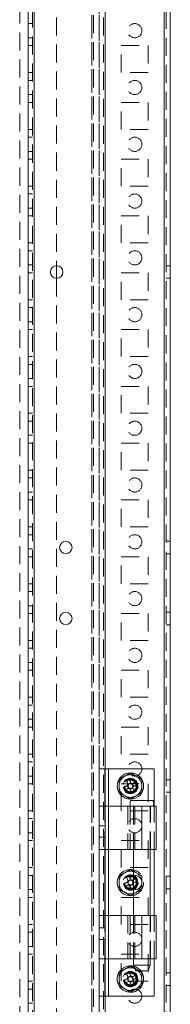
# Model space of a CAD drawing. Units: millimetres. Extents: x -3786 to 4614, y -3385 to 2555.
# Drawn here: x 967 to 1020, y -1475 to -1128 of the extents above; entities that cross this region are included whole.
import ezdxf

# ---------------------------------------------------------------- set-up
doc = ezdxf.new("R2010")
doc.units = ezdxf.units.MM
doc.header["$LTSCALE"] = 5
doc.linetypes.add('HIDDEN', pattern=[1.905, 1.27, -0.635])

msp = doc.modelspace()

# ---------------------------------------------------------------- linework, layer by layer
at = {"color": 7, "linetype": 'Continuous', "lineweight": 18}
for p, q in [((1017.52, -2139.24, -511.02), (1017.54, -124.94, -511.02)), ((1019.62, -2139.24, -511.02), (1019.64, -124.94, -511.02)), ((969.62, -2092.09, -511.02), (969.64, -172.09, -511.02)), ((971.72, -2092.09, -511.02), (971.74, -172.09, -511.02)), ((979.63, -1214.89, -511.02), (979.63, -1219.29, -511.02)), ((994.63, -1392.09, -511.02), (996.63, -1392.09, -511.02)), ((994.63, -1405.24, -511.02), (994.63, -1392.09, -511.02)), ((996.63, -1405.24, -511.02), (996.63, -1392.09, -511.02)), ((996.63, -1392.09, -511.02), (997.93, -1392.09, -511.02)), ((997.93, -1392.09, -511.02), (1013.93, -1392.09, -511.02)), ((1013.93, -1405.24, -511.02), (1013.93, -1392.09, -511.02)), ((1005.7, -1396.99, -511.02), (1004.75, -1397.38, -511.02)), ((1006.7, -1398.19, -511.02), (1006.31, -1397.24, -511.02)), ((1004.5, -1397.99, -511.02), (1004.89, -1398.94, -511.02)), ((1005.5, -1399.19, -511.02), (1006.45, -1398.8, -511.02)), ((994.63, -1405.24, -511.02), (997.93, -1405.24, -511.02)), ((994.63, -1420.49, -511.02), (994.63, -1405.24, -511.02)), ((997.93, -1405.24, -511.02), (997.93, -1420.49, -511.02)), ((997.93, -1405.24, -511.02), (1009.63, -1405.24, -511.02)), ((1009.63, -1405.24, -511.02), (1014.63, -1405.24, -511.02)), ((1009.63, -1405.24, -511.02), (1009.63, -1420.49, -511.02)), ((1014.63, -1420.49, -511.02), (1014.63, -1405.24, -511.02)), ((997.93, -1420.49, -511.02), (994.63, -1420.49, -511.02)), ((994.63, -1443.69, -511.02), (994.63, -1420.49, -511.02)), ((996.63, -1443.69, -511.02), (996.63, -1420.49, -511.02)), ((1009.63, -1420.49, -511.02), (997.93, -1420.49, -511.02)), ((1006.68, -1420.49, -511.02), (1006.68, -1443.69, -511.02)), ((1012.58, -1443.69, -511.02), (1012.58, -1420.49, -511.02)), ((1013.93, -1443.69, -511.02), (1013.93, -1420.49, -511.02)), ((1004.5, -1431.99, -511.02), (1004.89, -1432.94, -511.02)), ((1005.7, -1430.99, -511.02), (1004.75, -1431.38, -511.02)), ((1006.68, -1432.12, -511.02), (1006.31, -1431.24, -511.02)), ((1005.5, -1433.19, -511.02), (1006.45, -1432.8, -511.02)), ((994.63, -1458.94, -511.02), (994.63, -1443.69, -511.02)), ((997.93, -1443.69, -511.02), (997.93, -1458.94, -511.02)), ((997.93, -1443.69, -511.02), (1009.63, -1443.69, -511.02)), ((1009.63, -1443.69, -511.02), (1009.63, -1458.94, -511.02)), ((1014.63, -1458.94, -511.02), (1014.63, -1443.69, -511.02)), ((994.63, -1472.09, -511.02), (994.63, -1458.94, -511.02)), ((996.63, -1472.09, -511.02), (996.63, -1458.94, -511.02)), ((1009.63, -1458.94, -511.02), (997.93, -1458.94, -511.02)), ((1006.68, -1458.94, -511.02), (1006.68, -1461.24, -511.02)), ((1012.58, -1461.24, -511.02), (1012.58, -1458.94, -511.02)), ((1013.93, -1472.09, -511.02), (1013.93, -1458.94, -511.02)), ((1006.68, -1461.24, -511.02), (1007.43, -1463.24, -511.02)), ((1011.83, -1463.24, -511.02), (1012.58, -1461.24, -511.02)), ((1004.5, -1465.99, -511.02), (1004.89, -1466.94, -511.02)), ((1005.7, -1464.99, -511.02), (1004.75, -1465.38, -511.02)), ((1005.5, -1467.19, -511.02), (1006.45, -1466.8, -511.02)), ((1006.7, -1466.19, -511.02), (1006.31, -1465.24, -511.02)), ((994.63, -1472.09, -511.02), (996.63, -1472.09, -511.02)), ((997.93, -1472.09, -511.02), (1013.93, -1472.09, -511.02))]:
    msp.add_line(p, q, dxfattribs=at)
at = {"color": 7, "linetype": 'HIDDEN', "lineweight": 18}
for p, q in [((1017.54, -124.94, -511.02), (1017.52, -2139.24, -511.02)), ((1018.14, -124.94, -511.02), (1018.12, -2139.24, -511.02)), ((971.14, -172.09, -511.02), (971.12, -2092.09, -511.02)), ((971.74, -172.09, -511.02), (971.72, -2092.09, -511.02)), ((996.74, -172.09, -511.02), (996.72, -2092.09, -511.02)), ((1017.52, -2092.09, -511.02), (1017.54, -172.09, -511.02)), ((996.14, -174.97, -511.02), (996.12, -2089.2, -511.02)), ((996.72, -2089.61, -511.02), (996.74, -174.57, -511.02)), ((992.02, -2087.34, -511.02), (992.04, -192.89, -511.02)), ((992.04, -193.19, -511.02), (992.02, -2085.99, -511.02)), ((992.64, -193.19, -511.02), (992.62, -2085.99, -511.02)), ((994.64, -193.19, -511.02), (994.62, -2085.99, -511.02)), ((966.64, -218.29, -511.02), (966.62, -2087.34, -511.02)), ((994.63, -872.09, -511.02), (994.63, -1392.09, -511.02)), ((979.63, -889.29, -511.02), (979.63, -1214.89, -511.02)), ((971.13, -1129.59, -511.02), (969.63, -1129.59, -511.02)), ((969.63, -1134.59, -511.02), (971.13, -1134.59, -511.02)), ((971.13, -1137.34, -511.02), (969.63, -1137.34, -511.02)), ((1002.38, -1137.34, -511.02), (1011.88, -1137.34, -511.02)), ((1002.38, -1146.84, -511.02), (1002.38, -1137.34, -511.02)), ((1011.88, -1137.34, -511.02), (1011.88, -1146.84, -511.02)), ((971.13, -1146.84, -511.02), (969.63, -1146.84, -511.02)), ((1011.88, -1146.84, -511.02), (1002.38, -1146.84, -511.02)), ((971.13, -1149.59, -511.02), (969.63, -1149.59, -511.02)), ((969.63, -1154.59, -511.02), (971.13, -1154.59, -511.02)), ((971.13, -1157.34, -511.02), (969.63, -1157.34, -511.02)), ((1002.38, -1157.34, -511.02), (1011.88, -1157.34, -511.02)), ((1002.38, -1166.84, -511.02), (1002.38, -1157.34, -511.02)), ((1011.88, -1157.34, -511.02), (1011.88, -1166.84, -511.02)), ((971.13, -1166.84, -511.02), (969.63, -1166.84, -511.02)), ((1011.88, -1166.84, -511.02), (1002.38, -1166.84, -511.02)), ((971.13, -1169.59, -511.02), (969.63, -1169.59, -511.02)), ((969.63, -1174.59, -511.02), (971.13, -1174.59, -511.02)), ((971.13, -1177.34, -511.02), (969.63, -1177.34, -511.02)), ((1002.38, -1177.34, -511.02), (1011.88, -1177.34, -511.02)), ((1002.38, -1186.84, -511.02), (1002.38, -1177.34, -511.02)), ((1011.88, -1177.34, -511.02), (1011.88, -1186.84, -511.02)), ((971.13, -1186.84, -511.02), (969.63, -1186.84, -511.02)), ((1011.88, -1186.84, -511.02), (1002.38, -1186.84, -511.02)), ((971.13, -1189.59, -511.02), (969.63, -1189.59, -511.02)), ((969.63, -1194.59, -511.02), (971.13, -1194.59, -511.02)), ((971.13, -1197.34, -511.02), (969.63, -1197.34, -511.02)), ((1002.38, -1197.34, -511.02), (1011.88, -1197.34, -511.02)), ((1002.38, -1206.84, -511.02), (1002.38, -1197.34, -511.02)), ((1011.88, -1197.34, -511.02), (1011.88, -1206.84, -511.02)), ((971.13, -1206.84, -511.02), (969.63, -1206.84, -511.02)), ((971.13, -1209.59, -511.02), (969.63, -1209.59, -511.02)), ((1011.88, -1206.84, -511.02), (1002.38, -1206.84, -511.02)), ((969.63, -1214.59, -511.02), (971.13, -1214.59, -511.02)), ((1019.63, -1214.89, -511.02), (1018.13, -1214.89, -511.02)), ((971.13, -1217.34, -511.02), (969.63, -1217.34, -511.02)), ((979.63, -1219.29, -511.02), (979.63, -1544.89, -511.02)), ((1002.38, -1217.34, -511.02), (1011.88, -1217.34, -511.02)), ((1002.38, -1226.84, -511.02), (1002.38, -1217.34, -511.02)), ((1011.88, -1217.34, -511.02), (1011.88, -1226.84, -511.02)), ((1018.13, -1219.29, -511.02), (1019.63, -1219.29, -511.02)), ((971.13, -1226.84, -511.02), (969.63, -1226.84, -511.02)), ((1011.88, -1226.84, -511.02), (1002.38, -1226.84, -511.02)), ((971.13, -1229.59, -511.02), (969.63, -1229.59, -511.02)), ((969.63, -1234.59, -511.02), (971.13, -1234.59, -511.02)), ((971.13, -1237.34, -511.02), (969.63, -1237.34, -511.02)), ((1002.38, -1237.34, -511.02), (1011.88, -1237.34, -511.02)), ((1002.38, -1246.84, -511.02), (1002.38, -1237.34, -511.02)), ((1011.88, -1237.34, -511.02), (1011.88, -1246.84, -511.02)), ((971.13, -1246.84, -511.02), (969.63, -1246.84, -511.02)), ((1011.88, -1246.84, -511.02), (1002.38, -1246.84, -511.02)), ((971.13, -1249.59, -511.02), (969.63, -1249.59, -511.02)), ((969.63, -1254.59, -511.02), (971.13, -1254.59, -511.02)), ((971.13, -1257.34, -511.02), (969.63, -1257.34, -511.02)), ((1002.38, -1257.34, -511.02), (1011.88, -1257.34, -511.02)), ((1002.38, -1266.84, -511.02), (1002.38, -1257.34, -511.02)), ((1011.88, -1257.34, -511.02), (1011.88, -1266.84, -511.02)), ((971.13, -1266.84, -511.02), (969.63, -1266.84, -511.02)), ((1011.88, -1266.84, -511.02), (1002.38, -1266.84, -511.02)), ((971.13, -1269.59, -511.02), (969.63, -1269.59, -511.02)), ((969.63, -1274.59, -511.02), (971.13, -1274.59, -511.02)), ((971.13, -1277.34, -511.02), (969.63, -1277.34, -511.02)), ((1002.38, -1277.34, -511.02), (1011.88, -1277.34, -511.02)), ((1002.38, -1286.84, -511.02), (1002.38, -1277.34, -511.02)), ((1011.88, -1277.34, -511.02), (1011.88, -1286.84, -511.02)), ((971.13, -1286.84, -511.02), (969.63, -1286.84, -511.02)), ((971.13, -1289.59, -511.02), (969.63, -1289.59, -511.02)), ((1011.88, -1286.84, -511.02), (1002.38, -1286.84, -511.02)), ((969.63, -1294.59, -511.02), (971.13, -1294.59, -511.02)), ((971.13, -1297.34, -511.02), (969.63, -1297.34, -511.02)), ((1002.38, -1297.34, -511.02), (1011.88, -1297.34, -511.02)), ((1002.38, -1306.84, -511.02), (1002.38, -1297.34, -511.02)), ((1011.88, -1297.34, -511.02), (1011.88, -1306.84, -511.02)), ((971.13, -1306.84, -511.02), (969.63, -1306.84, -511.02)), ((1011.88, -1306.84, -511.02), (1002.38, -1306.84, -511.02)), ((971.13, -1309.59, -511.02), (969.63, -1309.59, -511.02)), ((1019.63, -1311.89, -511.02), (1018.13, -1311.89, -511.02)), ((969.63, -1314.59, -511.02), (971.13, -1314.59, -511.02)), ((971.13, -1317.34, -511.02), (969.63, -1317.34, -511.02)), ((1002.38, -1317.34, -511.02), (1011.88, -1317.34, -511.02)), ((1002.38, -1326.84, -511.02), (1002.38, -1317.34, -511.02)), ((1011.88, -1317.34, -511.02), (1011.88, -1326.84, -511.02)), ((1018.13, -1316.29, -511.02), (1019.63, -1316.29, -511.02)), ((971.13, -1326.84, -511.02), (969.63, -1326.84, -511.02)), ((1011.88, -1326.84, -511.02), (1002.38, -1326.84, -511.02)), ((971.13, -1329.59, -511.02), (969.63, -1329.59, -511.02)), ((969.63, -1334.59, -511.02), (971.13, -1334.59, -511.02)), ((971.13, -1337.34, -511.02), (969.63, -1337.34, -511.02)), ((1002.38, -1337.34, -511.02), (1011.88, -1337.34, -511.02)), ((1002.38, -1346.84, -511.02), (1002.38, -1337.34, -511.02)), ((1011.88, -1337.34, -511.02), (1011.88, -1346.84, -511.02)), ((1019.63, -1336.89, -511.02), (1018.13, -1336.89, -511.02)), ((1018.13, -1341.29, -511.02), (1019.63, -1341.29, -511.02)), ((971.13, -1346.84, -511.02), (969.63, -1346.84, -511.02)), ((1011.88, -1346.84, -511.02), (1002.38, -1346.84, -511.02)), ((971.13, -1349.59, -511.02), (969.63, -1349.59, -511.02)), ((969.63, -1354.59, -511.02), (971.13, -1354.59, -511.02)), ((971.13, -1357.34, -511.02), (969.63, -1357.34, -511.02)), ((1002.38, -1357.34, -511.02), (1011.88, -1357.34, -511.02)), ((1002.38, -1366.84, -511.02), (1002.38, -1357.34, -511.02)), ((1011.88, -1357.34, -511.02), (1011.88, -1366.84, -511.02)), ((971.13, -1366.84, -511.02), (969.63, -1366.84, -511.02)), ((971.13, -1369.59, -511.02), (969.63, -1369.59, -511.02)), ((1011.88, -1366.84, -511.02), (1002.38, -1366.84, -511.02)), ((969.63, -1374.59, -511.02), (971.13, -1374.59, -511.02)), ((971.13, -1377.34, -511.02), (969.63, -1377.34, -511.02)), ((1002.38, -1377.34, -511.02), (1011.88, -1377.34, -511.02)), ((1002.38, -1386.84, -511.02), (1002.38, -1377.34, -511.02)), ((1011.88, -1377.34, -511.02), (1011.88, -1386.84, -511.02)), ((971.13, -1386.84, -511.02), (969.63, -1386.84, -511.02)), ((1011.88, -1386.84, -511.02), (1002.38, -1386.84, -511.02)), ((971.13, -1389.59, -511.02), (969.63, -1389.59, -511.02)), ((997.93, -1472.09, -511.02), (997.93, -1392.09, -511.02)), ((1005.6, -1393.47, -511.02), (1003.6, -1394.62, -511.02)), ((969.63, -1394.59, -511.02), (971.13, -1394.59, -511.02)), ((971.13, -1397.34, -511.02), (969.63, -1397.34, -511.02)), ((1002.38, -1397.34, -511.02), (1011.88, -1397.34, -511.02)), ((1002.38, -1406.84, -511.02), (1002.38, -1397.34, -511.02)), ((1009.6, -1395.78, -511.02), (1007.6, -1394.62, -511.02)), ((1011.88, -1397.34, -511.02), (1011.88, -1406.84, -511.02)), ((1019.63, -1395.89, -511.02), (1018.13, -1395.89, -511.02)), ((1001.6, -1400.4, -511.02), (1003.6, -1401.55, -511.02)), ((1018.13, -1400.29, -511.02), (1019.63, -1400.29, -511.02)), ((1005.6, -1402.71, -511.02), (1007.6, -1401.55, -511.02)), ((971.13, -1406.84, -511.02), (969.63, -1406.84, -511.02)), ((996.63, -1420.49, -511.02), (996.63, -1405.24, -511.02)), ((997.93, -1405.24, -511.02), (997.93, -1420.49, -511.02)), ((1011.88, -1406.84, -511.02), (1002.38, -1406.84, -511.02)), ((1004.63, -1405.24, -511.02), (1004.63, -1420.49, -511.02)), ((1005.53, -1405.24, -511.02), (1005.53, -1420.49, -511.02)), ((1006.63, -1405.24, -511.02), (1006.63, -1420.49, -511.02)), ((1006.68, -1405.24, -511.02), (1006.68, -1420.49, -511.02)), ((1007.17, -1405.24, -511.02), (1007.17, -1420.49, -511.02)), ((1009.63, -1405.24, -511.02), (1009.63, -1420.49, -511.02)), ((1012.58, -1420.49, -511.02), (1012.58, -1405.24, -511.02)), ((1012.63, -1420.49, -511.02), (1012.63, -1405.24, -511.02)), ((1013.93, -1420.49, -511.02), (1013.93, -1405.24, -511.02)), ((971.13, -1409.59, -511.02), (969.63, -1409.59, -511.02)), ((969.63, -1414.59, -511.02), (971.13, -1414.59, -511.02)), ((996.63, -1412.09, -511.02), (994.63, -1412.09, -511.02)), ((971.13, -1417.34, -511.02), (969.63, -1417.34, -511.02)), ((994.63, -1416.09, -511.02), (996.63, -1416.09, -511.02)), ((1002.38, -1417.34, -511.02), (1011.88, -1417.34, -511.02)), ((1002.38, -1426.84, -511.02), (1002.38, -1417.34, -511.02)), ((1011.88, -1417.34, -511.02), (1011.88, -1426.84, -511.02)), ((971.13, -1426.84, -511.02), (969.63, -1426.84, -511.02)), ((1011.88, -1426.84, -511.02), (1002.38, -1426.84, -511.02)), ((1005.6, -1427.47, -511.02), (1003.6, -1428.62, -511.02)), ((1009.6, -1429.78, -511.02), (1007.6, -1428.62, -511.02)), ((971.13, -1429.59, -511.02), (969.63, -1429.59, -511.02)), ((1006.7, -1432.19, -511.02), (1006.68, -1432.12, -511.02)), ((1019.63, -1429.89, -511.02), (1018.13, -1429.89, -511.02)), ((969.63, -1434.59, -511.02), (971.13, -1434.59, -511.02)), ((1001.6, -1434.4, -511.02), (1003.6, -1435.55, -511.02)), ((1005.6, -1436.71, -511.02), (1007.6, -1435.55, -511.02)), ((1018.13, -1434.29, -511.02), (1019.63, -1434.29, -511.02)), ((971.13, -1437.34, -511.02), (969.63, -1437.34, -511.02)), ((1002.38, -1437.34, -511.02), (1011.88, -1437.34, -511.02)), ((1002.38, -1446.84, -511.02), (1002.38, -1437.34, -511.02)), ((1011.88, -1437.34, -511.02), (1011.88, -1446.84, -511.02)), ((996.63, -1458.94, -511.02), (996.63, -1443.69, -511.02)), ((997.93, -1443.69, -511.02), (997.93, -1458.94, -511.02)), ((1004.63, -1443.69, -511.02), (1004.63, -1458.94, -511.02)), ((1005.53, -1443.69, -511.02), (1005.53, -1458.94, -511.02)), ((1006.63, -1443.69, -511.02), (1006.63, -1458.94, -511.02)), ((1006.68, -1443.69, -511.02), (1006.68, -1458.94, -511.02)), ((1007.17, -1443.69, -511.02), (1007.17, -1458.94, -511.02)), ((1009.63, -1443.69, -511.02), (1009.63, -1458.94, -511.02)), ((1012.58, -1458.94, -511.02), (1012.58, -1443.69, -511.02)), ((1012.63, -1458.94, -511.02), (1012.63, -1443.69, -511.02)), ((1013.93, -1458.94, -511.02), (1013.93, -1443.69, -511.02)), ((971.13, -1446.84, -511.02), (969.63, -1446.84, -511.02)), ((996.63, -1448.09, -511.02), (994.63, -1448.09, -511.02)), ((1011.88, -1446.84, -511.02), (1002.38, -1446.84, -511.02)), ((971.13, -1449.59, -511.02), (969.63, -1449.59, -511.02)), ((994.63, -1452.09, -511.02), (996.63, -1452.09, -511.02)), ((969.63, -1454.59, -511.02), (971.13, -1454.59, -511.02)), ((971.13, -1457.34, -511.02), (969.63, -1457.34, -511.02)), ((1002.38, -1457.34, -511.02), (1011.88, -1457.34, -511.02)), ((1002.38, -1466.84, -511.02), (1002.38, -1457.34, -511.02)), ((1011.88, -1457.34, -511.02), (1011.88, -1466.84, -511.02)), ((1005.6, -1461.47, -511.02), (1003.6, -1462.62, -511.02)), ((1009.6, -1463.78, -511.02), (1007.6, -1462.62, -511.02)), ((1019.63, -1463.89, -511.02), (1018.13, -1463.89, -511.02)), ((971.13, -1466.84, -511.02), (969.63, -1466.84, -511.02)), ((971.13, -1469.59, -511.02), (969.63, -1469.59, -511.02)), ((1001.6, -1468.4, -511.02), (1003.6, -1469.55, -511.02)), ((1011.88, -1466.84, -511.02), (1002.38, -1466.84, -511.02)), ((1005.6, -1470.71, -511.02), (1007.6, -1469.55, -511.02)), ((1018.13, -1468.29, -511.02), (1019.63, -1468.29, -511.02)), ((994.63, -1472.09, -511.02), (994.62, -1952.09, -511.02)), ((969.63, -1474.59, -511.02), (971.13, -1474.59, -511.02))]:
    msp.add_line(p, q, dxfattribs=at)
at = {"color": 8, "linetype": 'Continuous', "lineweight": 18}
for p, q in [((997.93, -1405.24, -511.02), (997.93, -1392.09, -511.02)), ((997.93, -1443.69, -511.02), (997.93, -1420.49, -511.02)), ((997.93, -1472.09, -511.02), (997.93, -1458.94, -511.02))]:
    msp.add_line(p, q, dxfattribs=at)
at = {"color": 7, "linetype": 'Continuous', "lineweight": 18, "elevation": -511.02, "flags": 128}
for points in [[(1004.76, -1397.41), (1004.69, -1397.23), (1004.62, -1397.05), (1004.54, -1396.87), (1004.47, -1396.69), (1004.4, -1396.52), (1004.32, -1396.34), (1004.25, -1396.17), (1004.18, -1395.99)], [(1005.13, -1395.6), (1005.2, -1395.77), (1005.27, -1395.95), (1005.35, -1396.12), (1005.42, -1396.3), (1005.49, -1396.48), (1005.57, -1396.66), (1005.64, -1396.83), (1005.71, -1397.01)], [(1006.28, -1397.25), (1006.46, -1397.17), (1006.64, -1397.1), (1006.82, -1397.03), (1007, -1396.95), (1007.17, -1396.88), (1007.35, -1396.81), (1007.52, -1396.74), (1007.7, -1396.66)], [(1003.11, -1398.56), (1003.29, -1398.49), (1003.46, -1398.41), (1003.64, -1398.34), (1003.81, -1398.27), (1003.99, -1398.2), (1004.17, -1398.12), (1004.35, -1398.05), (1004.53, -1397.97)], [(1004.92, -1398.93), (1004.74, -1399), (1004.56, -1399.07), (1004.38, -1399.15), (1004.21, -1399.22), (1004.03, -1399.29), (1003.85, -1399.37), (1003.68, -1399.44), (1003.51, -1399.51)], [(1006.07, -1400.58), (1006, -1400.4), (1005.93, -1400.23), (1005.86, -1400.05), (1005.78, -1399.87), (1005.71, -1399.7), (1005.64, -1399.52), (1005.56, -1399.34), (1005.49, -1399.16)], [(1006.44, -1398.77), (1006.51, -1398.95), (1006.59, -1399.13), (1006.66, -1399.3), (1006.73, -1399.48), (1006.81, -1399.66), (1006.88, -1399.83), (1006.95, -1400.01), (1007.02, -1400.18)], [(1008.09, -1397.62), (1007.92, -1397.69), (1007.74, -1397.76), (1007.57, -1397.83), (1007.39, -1397.91), (1007.21, -1397.98), (1007.03, -1398.05), (1006.86, -1398.13), (1006.68, -1398.2)], [(1013.58, -1403.24), (1013.4, -1403.24), (1012.89, -1403.24), (1012.09, -1403.24), (1011.07, -1403.24), (1009.92, -1403.24), (1008.75, -1403.24), (1007.65, -1403.24), (1006.73, -1403.24), (1006.07, -1403.24), (1005.72, -1403.24), (1005.68, -1403.24)], [(1014.63, -1420.49), (1014.48, -1420.49), (1014, -1420.49), (1013.21, -1420.49), (1012.16, -1420.49), (1010.94, -1420.49), (1009.63, -1420.49)], [(1003.11, -1432.56), (1003.29, -1432.49), (1003.46, -1432.41), (1003.64, -1432.34), (1003.81, -1432.27), (1003.99, -1432.2), (1004.17, -1432.12), (1004.35, -1432.05), (1004.53, -1431.97)], [(1004.76, -1431.41), (1004.69, -1431.23), (1004.61, -1431.05), (1004.54, -1430.87), (1004.47, -1430.69), (1004.4, -1430.52), (1004.32, -1430.34), (1004.25, -1430.17), (1004.18, -1429.99)], [(1005.13, -1429.6), (1005.2, -1429.77), (1005.27, -1429.95), (1005.35, -1430.12), (1005.42, -1430.3), (1005.49, -1430.48), (1005.57, -1430.66), (1005.64, -1430.83), (1005.71, -1431.01)], [(1006.28, -1431.25), (1006.46, -1431.17), (1006.64, -1431.1), (1006.68, -1431.09)], [(1004.92, -1432.93), (1004.74, -1433), (1004.56, -1433.07), (1004.38, -1433.15), (1004.21, -1433.22), (1004.03, -1433.29), (1003.85, -1433.37), (1003.68, -1433.44), (1003.51, -1433.51)], [(1006.07, -1434.58), (1006, -1434.4), (1005.93, -1434.23), (1005.86, -1434.05), (1005.78, -1433.87), (1005.71, -1433.7), (1005.64, -1433.52), (1005.56, -1433.34), (1005.49, -1433.16)], [(1006.44, -1432.77), (1006.51, -1432.95), (1006.59, -1433.13), (1006.66, -1433.3), (1006.68, -1433.34)], [(994.63, -1443.69), (994.69, -1443.69), (994.88, -1443.69), (995.18, -1443.69), (995.59, -1443.69), (996.09, -1443.69), (996.66, -1443.69), (997.28, -1443.69), (997.93, -1443.69)], [(1009.63, -1443.69), (1010.94, -1443.69), (1012.16, -1443.69), (1013.21, -1443.69), (1014, -1443.69), (1014.48, -1443.69), (1014.63, -1443.69)], [(997.93, -1458.94), (997.28, -1458.94), (996.66, -1458.94), (996.09, -1458.94), (995.59, -1458.94), (995.18, -1458.94), (994.88, -1458.94), (994.69, -1458.94), (994.63, -1458.94)], [(1014.63, -1458.94), (1014.48, -1458.94), (1014, -1458.94), (1013.21, -1458.94), (1012.16, -1458.94), (1010.94, -1458.94), (1009.63, -1458.94)], [(1006.68, -1461.24), (1006.85, -1461.24), (1007.37, -1461.24), (1008.15, -1461.24), (1009.11, -1461.24), (1010.14, -1461.24), (1011.1, -1461.24), (1011.89, -1461.24), (1012.4, -1461.24), (1012.58, -1461.24), (1012.58, -1461.24)], [(1011.83, -1463.24), (1011.66, -1463.24), (1011.18, -1463.24), (1010.47, -1463.24), (1009.63, -1463.24), (1008.78, -1463.24), (1008.07, -1463.24), (1007.59, -1463.24), (1007.43, -1463.24)], [(1003.11, -1466.56), (1003.29, -1466.49), (1003.46, -1466.41), (1003.64, -1466.34), (1003.81, -1466.27), (1003.99, -1466.2), (1004.17, -1466.12), (1004.35, -1466.05), (1004.53, -1465.97)], [(1004.76, -1465.41), (1004.69, -1465.23), (1004.61, -1465.05), (1004.54, -1464.87), (1004.47, -1464.69), (1004.39, -1464.52), (1004.32, -1464.34), (1004.25, -1464.17), (1004.18, -1463.99)], [(1005.13, -1463.6), (1005.2, -1463.77), (1005.27, -1463.95), (1005.35, -1464.12), (1005.42, -1464.3), (1005.49, -1464.48), (1005.57, -1464.66), (1005.64, -1464.83), (1005.71, -1465.01)], [(1006.28, -1465.25), (1006.46, -1465.17), (1006.64, -1465.1), (1006.82, -1465.03), (1007, -1464.95), (1007.17, -1464.88), (1007.35, -1464.81), (1007.52, -1464.74), (1007.7, -1464.66)], [(1006.44, -1466.77), (1006.51, -1466.95), (1006.59, -1467.13), (1006.66, -1467.3), (1006.73, -1467.48), (1006.81, -1467.66), (1006.88, -1467.83), (1006.95, -1468.01), (1007.02, -1468.18)], [(1008.09, -1465.62), (1007.92, -1465.69), (1007.74, -1465.76), (1007.56, -1465.83), (1007.39, -1465.91), (1007.21, -1465.98), (1007.03, -1466.05), (1006.85, -1466.13), (1006.68, -1466.2)], [(1004.92, -1466.93), (1004.74, -1467), (1004.56, -1467.07), (1004.38, -1467.15), (1004.21, -1467.22), (1004.03, -1467.29), (1003.85, -1467.37), (1003.68, -1467.44), (1003.51, -1467.51)], [(1006.07, -1468.58), (1006, -1468.4), (1005.93, -1468.23), (1005.86, -1468.05), (1005.78, -1467.87), (1005.71, -1467.7), (1005.64, -1467.52), (1005.56, -1467.34), (1005.49, -1467.16)], [(996.63, -1472.09), (996.65, -1472.09), (996.72, -1472.09), (996.85, -1472.09), (997.01, -1472.09), (997.2, -1472.09), (997.43, -1472.09), (997.67, -1472.09), (997.93, -1472.09)]]:
    msp.add_lwpolyline(points, dxfattribs=at)
at = {"color": 7, "linetype": 'HIDDEN', "lineweight": 18, "elevation": -511.02, "flags": 128}
for points in [[(1006.68, -1431.09), (1006.82, -1431.03), (1007, -1430.95), (1007.17, -1430.88), (1007.35, -1430.81), (1007.52, -1430.74), (1007.7, -1430.66)], [(1008.09, -1431.62), (1007.92, -1431.69), (1007.74, -1431.76), (1007.57, -1431.83), (1007.39, -1431.91), (1007.21, -1431.98), (1007.03, -1432.05), (1006.86, -1432.13), (1006.68, -1432.2)], [(1006.68, -1433.34), (1006.73, -1433.48), (1006.81, -1433.66), (1006.88, -1433.83), (1006.95, -1434.01), (1007.02, -1434.18)]]:
    msp.add_lwpolyline(points, dxfattribs=at)
at = {"color": 7, "linetype": 'HIDDEN', "lineweight": 18}
for centre, radius in [((1007.13, -1132.09, -511.02), 2.5), ((1007.13, -1152.09, -511.02), 2.5), ((1007.13, -1172.09, -511.02), 2.5), ((1007.13, -1192.09, -511.02), 2.5), ((1007.13, -1212.09, -511.02), 2.5), ((1007.13, -1232.09, -511.02), 2.5), ((1007.13, -1252.09, -511.02), 2.5), ((1007.13, -1272.09, -511.02), 2.5), ((1007.13, -1292.09, -511.02), 2.5), ((1007.13, -1312.09, -511.02), 2.5), ((1007.13, -1332.09, -511.02), 2.5), ((1007.13, -1352.09, -511.02), 2.5), ((1007.13, -1372.09, -511.02), 2.5), ((1007.13, -1392.09, -511.02), 2.5), ((1005.6, -1398.09, -511.02), 2.7), ((1005.6, -1398.09, -511.02), 2.5), ((1005.6, -1398.09, -511.02), 2.5), ((1005.6, -1398.09, -511.02), 2.49), ((1005.6, -1398.09, -511.02), 2.48), ((1005.6, -1398.09, -511.02), 2.41), ((1005.6, -1398.09, -511.02), 2.38), ((1005.6, -1398.09, -511.02), 2.34), ((1005.6, -1398.09, -511.02), 2.3), ((1005.6, -1398.09, -511.02), 2.26), ((1005.6, -1398.09, -511.02), 2.22), ((1005.6, -1398.09, -511.02), 2.2), ((1005.6, -1398.09, -511.02), 2.14), ((1005.6, -1398.09, -511.02), 2.05), ((1007.13, -1412.09, -511.02), 2.5), ((1005.6, -1432.09, -511.02), 2.7), ((1005.6, -1432.09, -511.02), 2.5), ((1005.6, -1432.09, -511.02), 2.5), ((1005.6, -1432.09, -511.02), 2.49), ((1005.6, -1432.09, -511.02), 2.48), ((1005.6, -1432.09, -511.02), 2.41), ((1005.6, -1432.09, -511.02), 2.38), ((1005.6, -1432.09, -511.02), 2.34), ((1005.6, -1432.09, -511.02), 2.3), ((1005.6, -1432.09, -511.02), 2.26), ((1005.6, -1432.09, -511.02), 2.22), ((1005.6, -1432.09, -511.02), 2.2), ((1005.6, -1432.09, -511.02), 2.14), ((1005.6, -1432.09, -511.02), 2.06), ((1007.13, -1432.09, -511.02), 2.5), ((1007.13, -1452.09, -511.02), 2.5), ((1005.6, -1466.09, -511.02), 2.7), ((1005.6, -1466.09, -511.02), 2.5), ((1005.6, -1466.09, -511.02), 2.5), ((1005.6, -1466.09, -511.02), 2.49), ((1005.6, -1466.09, -511.02), 2.48), ((1005.6, -1466.09, -511.02), 2.41), ((1005.6, -1466.09, -511.02), 2.38), ((1005.6, -1466.09, -511.02), 2.34), ((1005.6, -1466.09, -511.02), 2.3), ((1005.6, -1466.09, -511.02), 2.26), ((1005.6, -1466.09, -511.02), 2.22), ((1005.6, -1466.09, -511.02), 2.2), ((1005.6, -1466.09, -511.02), 2.14), ((1005.6, -1466.09, -511.02), 2.05), ((1007.13, -1472.09, -511.02), 2.5)]:
    msp.add_circle(centre, radius, dxfattribs=at)
at = {"color": 7, "linetype": 'Continuous', "lineweight": 18}
for centre, radius in [((979.63, -1217.09, -511.02), 2.2), ((982.88, -1314.09, -511.02), 2.2), ((982.88, -1339.09, -511.02), 2.2), ((1005.6, -1398.09, -511.02), 4.65)]:
    msp.add_circle(centre, radius, dxfattribs=at)
at = {"color": 7, "linetype": 'HIDDEN', "lineweight": 18}
for centre, radius, start, end in [((1005.6, -1398.09, -511.02), 4, 119.9996, 179.9996), ((1005.6, -1398.09, -511.02), 4, 59.9996, 119.9996), ((1005.6, -1398.09, -511.02), 4, 359.9996, 59.9996), ((1005.6, -1398.09, -511.02), 4, 179.9996, 239.9996), ((1005.6, -1398.09, -511.02), 4, 299.9996, 359.9996), ((1005.6, -1398.09, -511.02), 4, 239.9996, 299.9996), ((1005.6, -1432.09, -511.02), 4, 119.9996, 179.9996), ((1005.6, -1432.09, -511.02), 4, 59.9996, 119.9996), ((1005.6, -1432.09, -511.02), 4.65, 283.3663, 76.6329), ((1005.6, -1432.09, -511.02), 4, 359.9996, 59.9996), ((1005.6, -1432.09, -511.02), 4, 179.9996, 239.9996), ((1005.6, -1432.09, -511.02), 4, 299.9996, 359.9996), ((988.45, -1439.17, -511.02), 21.05, 21.0461, 23.8503), ((1005.6, -1432.09, -511.02), 4, 239.9996, 299.9996), ((998.62, -1415.18, -511.02), 20.78, 292.8059, 293.8515), ((1005.6, -1466.09, -511.02), 4, 119.9996, 179.9996), ((1005.6, -1466.09, -511.02), 4, 59.9996, 119.9996), ((1005.6, -1466.09, -511.02), 4.65, 37.7993, 74.9157), ((1005.6, -1466.09, -511.02), 4, 359.9996, 59.9996), ((1005.6, -1466.09, -511.02), 4, 179.9996, 239.9996), ((1005.6, -1466.09, -511.02), 4, 299.9996, 359.9996), ((1005.6, -1466.09, -511.02), 4, 239.9996, 299.9996)]:
    msp.add_arc(centre, radius, start, end, dxfattribs=at)
at = {"color": 7, "linetype": 'Continuous', "lineweight": 18}
for centre, radius, start, end in [((1012.71, -1415.29, -511.02), 21.1, 111.0513, 113.8482), ((1005.6, -1398.09, -511.02), 1.08, 140.8994, 173.9963), ((1005.6, -1398.09, -511.02), 0.851, 75.2068, 149.689), ((1005.6, -1398.09, -511.02), 1.08, 50.8994, 83.9963), ((1005.6, -1398.09, -511.02), 0.851, 59.689, 75.2068), ((1005.6, -1398.09, -511.02), 0.851, 345.2068, 59.689), ((988.37, -1405.21, -511.02), 21.13, 21.0519, 23.8445), ((1022.75, -1391, -511.02), 21.04, 201.0442, 203.8497), ((1005.6, -1398.09, -511.02), 0.851, 165.2068, 239.689), ((1005.6, -1398.09, -511.02), 0.851, 149.689, 165.2068), ((1005.6, -1398.09, -511.02), 1.08, 230.8994, 263.9963), ((1005.6, -1398.09, -511.02), 0.851, 239.689, 255.2068), ((1005.6, -1398.09, -511.02), 0.851, 255.2068, 329.689), ((998.48, -1380.85, -511.02), 21.14, 291.0501, 293.842), ((1005.6, -1398.09, -511.02), 0.851, 329.689, 345.2068), ((1005.6, -1398.09, -511.02), 1.08, 320.8994, 353.9963), ((1007.97, -1404.24, -511.02), 2.5, 156.4214, 203.5778), ((1011.29, -1404.24, -511.02), 2.5, 336.4214, 23.5778), ((1005.6, -1432.09, -511.02), 4.65, 112.4479, 283.3663), ((1005.6, -1432.09, -511.02), 4.65, 76.6329, 112.4479), ((1012.73, -1449.33, -511.02), 21.15, 111.0511, 113.8422), ((1005.6, -1432.09, -511.02), 1.08, 140.8994, 173.9963), ((1005.6, -1432.09, -511.02), 0.851, 165.2068, 239.689), ((1005.6, -1432.09, -511.02), 0.851, 149.689, 165.2068), ((1005.6, -1432.09, -511.02), 0.851, 75.2068, 149.689), ((1005.6, -1432.09, -511.02), 1.08, 50.8994, 83.9963), ((1005.6, -1432.09, -511.02), 0.851, 59.689, 75.2068), ((1005.6, -1432.09, -511.02), 0.851, 345.2068, 59.689), ((1022.84, -1424.97, -511.02), 21.13, 201.0519, 203.8445), ((1005.6, -1432.09, -511.02), 1.08, 230.8994, 263.9963), ((1005.6, -1432.09, -511.02), 0.851, 239.689, 255.2068), ((1005.6, -1432.09, -511.02), 0.851, 255.2068, 329.689), ((998.52, -1414.95, -511.02), 21.03, 291.0462, 292.8197), ((1005.6, -1432.09, -511.02), 0.851, 329.689, 345.2068), ((1005.6, -1432.09, -511.02), 1.08, 320.8994, 353.9963), ((1005.6, -1466.09, -511.02), 4.65, 112.4479, 37.7993), ((1005.6, -1466.09, -511.02), 4.65, 74.9157, 112.4479), ((1022.72, -1459.02, -511.02), 21.01, 201.0433, 203.8531), ((1012.72, -1483.31, -511.02), 21.12, 111.0508, 113.8456), ((1005.6, -1466.09, -511.02), 1.08, 140.8994, 173.9963), ((1005.6, -1466.09, -511.02), 0.851, 165.2068, 239.689), ((1005.6, -1466.09, -511.02), 0.851, 149.689, 165.2068), ((1005.6, -1466.09, -511.02), 0.851, 75.2068, 149.689), ((1005.6, -1466.09, -511.02), 0.851, 255.2068, 329.689), ((1005.6, -1466.09, -511.02), 1.08, 50.8994, 83.9963), ((1005.6, -1466.09, -511.02), 0.851, 59.689, 75.2068), ((1005.6, -1466.09, -511.02), 0.851, 345.2068, 59.689), ((1005.6, -1466.09, -511.02), 0.851, 329.689, 345.2068), ((1005.6, -1466.09, -511.02), 1.08, 320.8994, 353.9963), ((988.37, -1473.2, -511.02), 21.13, 21.0506, 23.8445), ((1005.6, -1466.09, -511.02), 1.08, 230.8994, 263.9963), ((1005.6, -1466.09, -511.02), 0.851, 239.689, 255.2068), ((998.5, -1448.91, -511.02), 21.07, 291.0464, 293.847)]:
    msp.add_arc(centre, radius, start, end, dxfattribs=at)
at = {"color": 7, "linetype": 'HIDDEN', "lineweight": 18}
for points, knots in [([(1007.6, -1394.62, -511.02), (1007.55, -1394.6, -511.02), (1006.88, -1394.21, -511.02), (1006.22, -1393.82, -511.02), (1005.6, -1393.47, -511.02)], [0, 0, 0, 0, 0.070184, 1, 1, 1, 1]), ([(1003.6, -1394.62, -511.02), (1003.55, -1394.65, -511.02), (1002.88, -1395.04, -511.02), (1002.22, -1395.42, -511.02), (1001.6, -1395.78, -511.02)], [0, 0, 0, 0, 0.070184, 1, 1, 1, 1]), ([(1001.6, -1395.78, -511.02), (1001.6, -1395.97, -511.02), (1001.6, -1396.72, -511.02), (1001.6, -1397.51, -511.02), (1001.6, -1398.09, -511.02)], [0, 0, 0, 0, 0.257551, 1, 1, 1, 1]), ([(1009.6, -1395.78, -511.02), (1009.6, -1395.97, -511.02), (1009.6, -1396.72, -511.02), (1009.6, -1397.51, -511.02), (1009.6, -1398.09, -511.02)], [0, 0, 0, 0, 0.257551, 1, 1, 1, 1]), ([(1001.6, -1398.09, -511.02), (1001.6, -1398.3, -511.02), (1001.6, -1399.08, -511.02), (1001.6, -1399.84, -511.02), (1001.6, -1400.4, -511.02)], [0, 0, 0, 0, 0.2686317, 1, 1, 1, 1]), ([(1007.6, -1401.55, -511.02), (1007.65, -1401.52, -511.02), (1008.32, -1401.13, -511.02), (1008.99, -1400.75, -511.02), (1009.6, -1400.4, -511.02)], [0, 0, 0, 0, 0.070183, 1, 1, 1, 1]), ([(1009.6, -1398.09, -511.02), (1009.6, -1398.3, -511.02), (1009.6, -1399.08, -511.02), (1009.6, -1399.84, -511.02), (1009.6, -1400.4, -511.02)], [0, 0, 0, 0, 0.268632, 1, 1, 1, 1]), ([(1003.6, -1401.55, -511.02), (1003.65, -1401.58, -511.02), (1004.32, -1401.97, -511.02), (1004.99, -1402.35, -511.02), (1005.6, -1402.71, -511.02)], [0, 0, 0, 0, 0.070195, 1, 1, 1, 1]), ([(1003.6, -1428.62, -511.02), (1003.55, -1428.65, -511.02), (1002.88, -1429.04, -511.02), (1002.22, -1429.42, -511.02), (1001.6, -1429.78, -511.02)], [0, 0, 0, 0, 0.070195, 1, 1, 1, 1]), ([(1007.6, -1428.62, -511.02), (1007.55, -1428.6, -511.02), (1006.88, -1428.21, -511.02), (1006.22, -1427.82, -511.02), (1005.6, -1427.47, -511.02)], [0, 0, 0, 0, 0.070184, 1, 1, 1, 1]), ([(1001.6, -1429.78, -511.02), (1001.6, -1429.97, -511.02), (1001.6, -1430.72, -511.02), (1001.6, -1431.51, -511.02), (1001.6, -1432.09, -511.02)], [0, 0, 0, 0, 0.257558, 1, 1, 1, 1]), ([(1001.6, -1432.09, -511.02), (1001.6, -1432.3, -511.02), (1001.6, -1433.08, -511.02), (1001.6, -1433.84, -511.02), (1001.6, -1434.4, -511.02)], [0, 0, 0, 0, 0.268632, 1, 1, 1, 1]), ([(1009.6, -1429.78, -511.02), (1009.6, -1429.97, -511.02), (1009.6, -1430.72, -511.02), (1009.6, -1431.51, -511.02), (1009.6, -1432.09, -511.02)], [0, 0, 0, 0, 0.257558, 1, 1, 1, 1]), ([(1009.6, -1432.09, -511.02), (1009.6, -1432.3, -511.02), (1009.6, -1433.08, -511.02), (1009.6, -1433.84, -511.02), (1009.6, -1434.4, -511.02)], [0, 0, 0, 0, 0.2686317, 1, 1, 1, 1]), ([(1003.6, -1435.55, -511.02), (1003.65, -1435.58, -511.02), (1004.32, -1435.97, -511.02), (1004.99, -1436.35, -511.02), (1005.6, -1436.71, -511.02)], [0, 0, 0, 0, 0.070184, 1, 1, 1, 1]), ([(1007.6, -1435.55, -511.02), (1007.65, -1435.52, -511.02), (1008.32, -1435.13, -511.02), (1008.99, -1434.75, -511.02), (1009.6, -1434.4, -511.02)], [0, 0, 0, 0, 0.070184, 1, 1, 1, 1]), ([(1003.6, -1462.62, -511.02), (1003.55, -1462.65, -511.02), (1002.88, -1463.04, -511.02), (1002.22, -1463.42, -511.02), (1001.6, -1463.78, -511.02)], [0, 0, 0, 0, 0.070184, 1, 1, 1, 1]), ([(1007.6, -1462.62, -511.02), (1007.55, -1462.6, -511.02), (1006.88, -1462.21, -511.02), (1006.22, -1461.82, -511.02), (1005.6, -1461.47, -511.02)], [0, 0, 0, 0, 0.070178, 1, 1, 1, 1]), ([(1001.6, -1463.78, -511.02), (1001.6, -1463.97, -511.02), (1001.6, -1464.72, -511.02), (1001.6, -1465.51, -511.02), (1001.6, -1466.09, -511.02)], [0, 0, 0, 0, 0.257555, 1, 1, 1, 1]), ([(1001.6, -1466.09, -511.02), (1001.6, -1466.3, -511.02), (1001.6, -1467.08, -511.02), (1001.6, -1467.84, -511.02), (1001.6, -1468.4, -511.02)], [0, 0, 0, 0, 0.268628, 1, 1, 1, 1]), ([(1009.6, -1463.78, -511.02), (1009.6, -1463.97, -511.02), (1009.6, -1464.72, -511.02), (1009.6, -1465.51, -511.02), (1009.6, -1466.09, -511.02)], [0, 0, 0, 0, 0.257555, 1, 1, 1, 1]), ([(1009.6, -1466.09, -511.02), (1009.6, -1466.3, -511.02), (1009.6, -1467.08, -511.02), (1009.6, -1467.84, -511.02), (1009.6, -1468.4, -511.02)], [0, 0, 0, 0, 0.268628, 1, 1, 1, 1]), ([(1003.6, -1469.55, -511.02), (1003.65, -1469.58, -511.02), (1004.32, -1469.97, -511.02), (1004.99, -1470.35, -511.02), (1005.6, -1470.71, -511.02)], [0, 0, 0, 0, 0.070184, 1, 1, 1, 1]), ([(1007.6, -1469.55, -511.02), (1007.65, -1469.52, -511.02), (1008.32, -1469.13, -511.02), (1008.99, -1468.75, -511.02), (1009.6, -1468.4, -511.02)], [0, 0, 0, 0, 0.0701891, 1, 1, 1, 1])]:
    msp.add_open_spline(points, degree=3, knots=knots, dxfattribs=at)
at = {"color": 7, "linetype": 'Continuous', "lineweight": 18}
for points, knots in [([(1004.76, -1397.41, -511.02), (1004.77, -1397.42, -511.02), (1004.79, -1397.47, -511.02), (1004.82, -1397.56, -511.02), (1004.86, -1397.63, -511.02), (1004.87, -1397.66, -511.02)], [0, 0, 0, 0, 0.119105, 0.715949, 1, 1, 1, 1]), ([(1005.82, -1397.26, -511.02), (1005.81, -1397.24, -511.02), (1005.78, -1397.16, -511.02), (1005.74, -1397.08, -511.02), (1005.72, -1397.02, -511.02), (1005.71, -1397.01, -511.02)], [0, 0, 0, 0, 0.284051, 0.880894, 1, 1, 1, 1]), ([(1006.28, -1397.25, -511.02), (1006.27, -1397.25, -511.02), (1006.22, -1397.28, -511.02), (1006.13, -1397.31, -511.02), (1006.06, -1397.34, -511.02), (1006.03, -1397.35, -511.02)], [0, 0, 0, 0, 0.1191054, 0.7159494, 1, 1, 1, 1]), ([(1004.78, -1397.87, -511.02), (1004.75, -1397.88, -511.02), (1004.68, -1397.91, -511.02), (1004.59, -1397.95, -511.02), (1004.54, -1397.97, -511.02), (1004.53, -1397.97, -511.02)], [0, 0, 0, 0, 0.284051, 0.880895, 1, 1, 1, 1]), ([(1004.92, -1398.93, -511.02), (1004.93, -1398.92, -511.02), (1004.99, -1398.9, -511.02), (1005.07, -1398.86, -511.02), (1005.15, -1398.83, -511.02), (1005.17, -1398.82, -511.02)], [0, 0, 0, 0, 0.119106, 0.715949, 1, 1, 1, 1]), ([(1005.38, -1398.91, -511.02), (1005.39, -1398.94, -511.02), (1005.43, -1399.01, -511.02), (1005.46, -1399.09, -511.02), (1005.48, -1399.15, -511.02), (1005.49, -1399.16, -511.02)], [0, 0, 0, 0, 0.284051, 0.880895, 1, 1, 1, 1]), ([(1006.44, -1398.77, -511.02), (1006.44, -1398.76, -511.02), (1006.41, -1398.7, -511.02), (1006.38, -1398.62, -511.02), (1006.35, -1398.54, -511.02), (1006.34, -1398.52, -511.02)], [0, 0, 0, 0, 0.119106, 0.715949, 1, 1, 1, 1]), ([(1006.42, -1398.3, -511.02), (1006.45, -1398.29, -511.02), (1006.53, -1398.26, -511.02), (1006.61, -1398.23, -511.02), (1006.67, -1398.2, -511.02), (1006.68, -1398.2, -511.02)], [0, 0, 0, 0, 0.284051, 0.880894, 1, 1, 1, 1]), ([(1004.78, -1431.87, -511.02), (1004.75, -1431.88, -511.02), (1004.68, -1431.91, -511.02), (1004.59, -1431.95, -511.02), (1004.54, -1431.97, -511.02), (1004.53, -1431.97, -511.02)], [0, 0, 0, 0, 0.28405, 0.880894, 1, 1, 1, 1]), ([(1004.76, -1431.41, -511.02), (1004.77, -1431.42, -511.02), (1004.79, -1431.47, -511.02), (1004.82, -1431.56, -511.02), (1004.86, -1431.63, -511.02), (1004.87, -1431.66, -511.02)], [0, 0, 0, 0, 0.119106, 0.715949, 1, 1, 1, 1]), ([(1005.82, -1431.26, -511.02), (1005.81, -1431.24, -511.02), (1005.78, -1431.16, -511.02), (1005.74, -1431.08, -511.02), (1005.72, -1431.02, -511.02), (1005.71, -1431.01, -511.02)], [0, 0, 0, 0, 0.28405, 0.880894, 1, 1, 1, 1]), ([(1006.28, -1431.25, -511.02), (1006.27, -1431.25, -511.02), (1006.22, -1431.28, -511.02), (1006.13, -1431.31, -511.02), (1006.06, -1431.34, -511.02), (1006.03, -1431.35, -511.02)], [0, 0, 0, 0, 0.119106, 0.715949, 1, 1, 1, 1]), ([(1004.92, -1432.93, -511.02), (1004.93, -1432.92, -511.02), (1004.99, -1432.9, -511.02), (1005.07, -1432.86, -511.02), (1005.15, -1432.83, -511.02), (1005.17, -1432.82, -511.02)], [0, 0, 0, 0, 0.1191059, 0.7159493, 1, 1, 1, 1]), ([(1005.38, -1432.91, -511.02), (1005.39, -1432.94, -511.02), (1005.43, -1433.01, -511.02), (1005.46, -1433.09, -511.02), (1005.48, -1433.15, -511.02), (1005.49, -1433.16, -511.02)], [0, 0, 0, 0, 0.284051, 0.880894, 1, 1, 1, 1]), ([(1006.44, -1432.77, -511.02), (1006.44, -1432.76, -511.02), (1006.41, -1432.7, -511.02), (1006.38, -1432.62, -511.02), (1006.35, -1432.54, -511.02), (1006.34, -1432.52, -511.02)], [0, 0, 0, 0, 0.1191055, 0.7159496, 1, 1, 1, 1]), ([(1006.42, -1432.3, -511.02), (1006.45, -1432.29, -511.02), (1006.53, -1432.26, -511.02), (1006.61, -1432.23, -511.02), (1006.67, -1432.2, -511.02), (1006.68, -1432.2, -511.02)], [0, 0, 0, 0, 0.284051, 0.880894, 1, 1, 1, 1]), ([(1004.78, -1465.87, -511.02), (1004.75, -1465.88, -511.02), (1004.68, -1465.91, -511.02), (1004.59, -1465.95, -511.02), (1004.54, -1465.97, -511.02), (1004.53, -1465.97, -511.02)], [0, 0, 0, 0, 0.284051, 0.880894, 1, 1, 1, 1]), ([(1004.76, -1465.41, -511.02), (1004.77, -1465.42, -511.02), (1004.79, -1465.47, -511.02), (1004.82, -1465.56, -511.02), (1004.86, -1465.63, -511.02), (1004.87, -1465.66, -511.02)], [0, 0, 0, 0, 0.1191057, 0.7159499, 1, 1, 1, 1]), ([(1005.82, -1465.26, -511.02), (1005.81, -1465.24, -511.02), (1005.78, -1465.16, -511.02), (1005.74, -1465.08, -511.02), (1005.72, -1465.02, -511.02), (1005.71, -1465.01, -511.02)], [0, 0, 0, 0, 0.284051, 0.880894, 1, 1, 1, 1]), ([(1006.28, -1465.25, -511.02), (1006.27, -1465.25, -511.02), (1006.22, -1465.28, -511.02), (1006.13, -1465.31, -511.02), (1006.06, -1465.34, -511.02), (1006.03, -1465.35, -511.02)], [0, 0, 0, 0, 0.119106, 0.715949, 1, 1, 1, 1]), ([(1006.44, -1466.77, -511.02), (1006.44, -1466.76, -511.02), (1006.41, -1466.7, -511.02), (1006.38, -1466.62, -511.02), (1006.35, -1466.54, -511.02), (1006.34, -1466.52, -511.02)], [0, 0, 0, 0, 0.119106, 0.715949, 1, 1, 1, 1]), ([(1006.42, -1466.3, -511.02), (1006.45, -1466.29, -511.02), (1006.53, -1466.26, -511.02), (1006.61, -1466.23, -511.02), (1006.67, -1466.2, -511.02), (1006.68, -1466.2, -511.02)], [0, 0, 0, 0, 0.28405, 0.880895, 1, 1, 1, 1]), ([(1004.92, -1466.93, -511.02), (1004.93, -1466.92, -511.02), (1004.99, -1466.9, -511.02), (1005.07, -1466.86, -511.02), (1005.15, -1466.83, -511.02), (1005.17, -1466.82, -511.02)], [0, 0, 0, 0, 0.119105, 0.715949, 1, 1, 1, 1]), ([(1005.38, -1466.91, -511.02), (1005.39, -1466.94, -511.02), (1005.43, -1467.01, -511.02), (1005.46, -1467.09, -511.02), (1005.48, -1467.15, -511.02), (1005.49, -1467.16, -511.02)], [0, 0, 0, 0, 0.284051, 0.880894, 1, 1, 1, 1])]:
    msp.add_open_spline(points, degree=3, knots=knots, dxfattribs=at)

doc.saveas('drawing.dxf')
